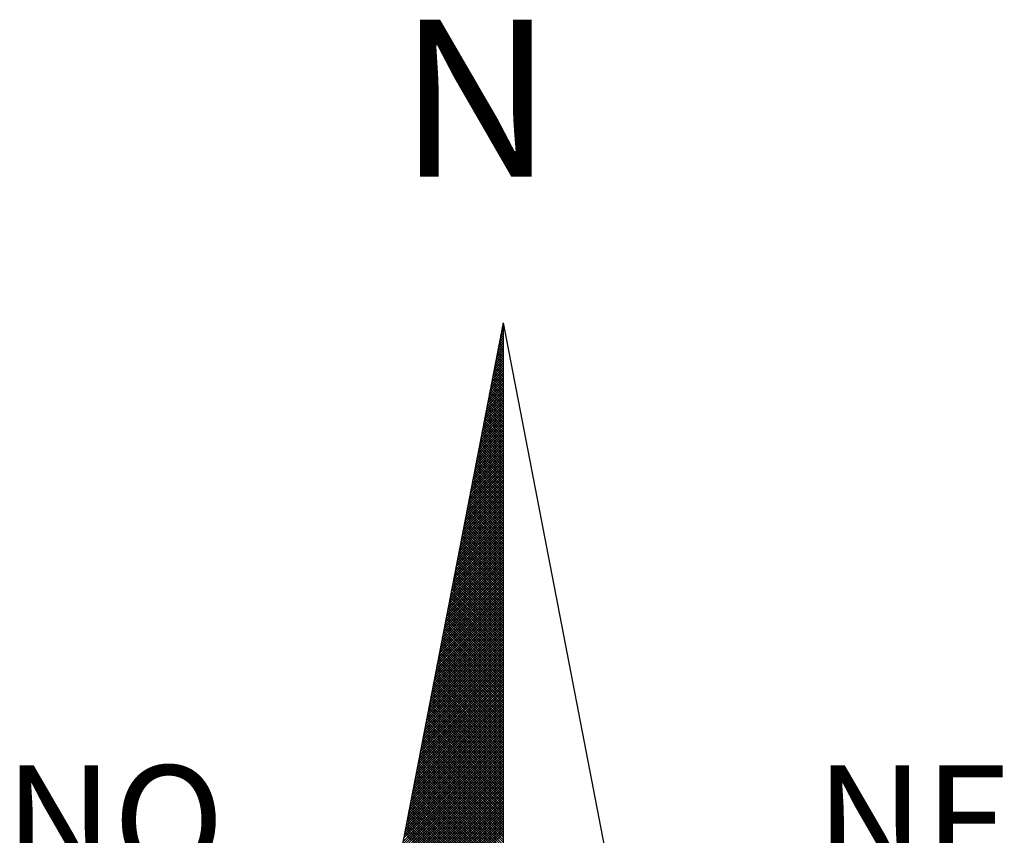
# Model space of a CAD drawing. Extents: x 179814 to 179940, y 1676299 to 1676469.
# Drawn here: x 179926 to 179930, y 1676371 to 1676374 of the extents above; entities that cross this region are included whole.
import ezdxf

# ---------------------------------------------------------------- set-up
doc = ezdxf.new("R2010")
doc.units = 0
doc.header["$MEASUREMENT"] = 0
doc.layers.get('0').update_dxf_attribs({"linetype": 'CONTINUOUS', "lineweight": 9})
doc.layers.add('NORTE', color=7, linetype='CONTINUOUS')
doc.layers.add('T-DIM', color=1, linetype='CONTINUOUS')
doc.styles.add('ROMANT', font='romant', dxfattribs={"height": 0.2})

# ---------------------------------------------------------------- blocks, each defined once
blk = doc.blocks.new('*X18')
at = {"color": 0}
for p, q in [((182559.3265, 1662942.103), (182559.3401, 1662942.1166)), ((182559.3401, 1662942.1064), (182559.3293, 1662942.1172)), ((182559.3308, 1662942.1249), (182559.3401, 1662942.1343)), ((182559.3401, 1662942.1241), (182559.3321, 1662942.132)), ((182559.335, 1662942.1468), (182559.3401, 1662942.1519)), ((182559.3401, 1662942.1417), (182559.335, 1662942.1469)), ((182559.3401, 1662942.1594), (182559.3378, 1662942.1617)), ((182559.3392, 1662942.1687), (182559.3401, 1662942.1696)), ((182559.3096, 1662942.0154), (182559.3401, 1662942.0459)), ((182559.3138, 1662942.0373), (182559.3401, 1662942.0636)), ((182559.3401, 1662942.018), (182559.315, 1662942.0431)), ((182559.3401, 1662942.0357), (182559.3178, 1662942.0579)), ((182559.3181, 1662942.0592), (182559.3401, 1662942.0812)), ((182559.3401, 1662942.0533), (182559.3207, 1662942.0728)), ((182559.3223, 1662942.0811), (182559.3401, 1662942.0989)), ((182559.3401, 1662942.071), (182559.3235, 1662942.0876)), ((182559.3401, 1662942.0887), (182559.3264, 1662942.1024)), ((182559.2927, 1662941.9278), (182559.3401, 1662941.9752)), ((182559.2969, 1662941.9497), (182559.3401, 1662941.9928)), ((182559.3401, 1662941.9296), (182559.3007, 1662941.969)), ((182559.3012, 1662941.9716), (182559.3401, 1662942.0105)), ((182559.3401, 1662941.9473), (182559.3035, 1662941.9839)), ((182559.3054, 1662941.9935), (182559.3401, 1662942.0282)), ((182559.3401, 1662941.965), (182559.3064, 1662941.9987)), ((182559.3401, 1662941.9826), (182559.3093, 1662942.0135)), ((182559.3401, 1662942.0003), (182559.3121, 1662942.0283)), ((182559.2758, 1662941.8402), (182559.3401, 1662941.9045)), ((182559.28, 1662941.8621), (182559.3401, 1662941.9221)), ((182559.2843, 1662941.884), (182559.3401, 1662941.9398)), ((182559.3401, 1662941.8412), (182559.2864, 1662941.8949)), ((182559.2885, 1662941.9059), (182559.3401, 1662941.9575)), ((182559.3401, 1662941.8589), (182559.2892, 1662941.9098)), ((182559.3401, 1662941.8766), (182559.2921, 1662941.9246)), ((182559.3401, 1662941.8942), (182559.295, 1662941.9394)), ((182559.3401, 1662941.9119), (182559.2978, 1662941.9542)), ((182559.2589, 1662941.7525), (182559.3401, 1662941.8337)), ((182559.2631, 1662941.7744), (182559.3401, 1662941.8514)), ((182559.2674, 1662941.7964), (182559.3401, 1662941.8691)), ((182559.2716, 1662941.8183), (182559.3401, 1662941.8868)), ((182559.3401, 1662941.7705), (182559.2749, 1662941.8357)), ((182559.3401, 1662941.7882), (182559.2778, 1662941.8505)), ((182559.3401, 1662941.8059), (182559.2807, 1662941.8653)), ((182559.3401, 1662941.8235), (182559.2835, 1662941.8801)), ((182559.242, 1662941.6649), (182559.3401, 1662941.763)), ((182559.2462, 1662941.6868), (182559.3401, 1662941.7807)), ((182559.2505, 1662941.7087), (182559.3401, 1662941.7984)), ((182559.2547, 1662941.7306), (182559.3401, 1662941.8161)), ((182559.3401, 1662941.6821), (182559.2606, 1662941.7616)), ((182559.3401, 1662941.6998), (182559.2635, 1662941.7764)), ((182559.3401, 1662941.7175), (182559.2664, 1662941.7912)), ((182559.3401, 1662941.7351), (182559.2692, 1662941.806)), ((182559.3401, 1662941.7528), (182559.2721, 1662941.8208)), ((182559.2251, 1662941.5773), (182559.3401, 1662941.6923)), ((182559.2293, 1662941.5992), (182559.3401, 1662941.71)), ((182559.2335, 1662941.6211), (182559.3401, 1662941.7277)), ((182559.2378, 1662941.643), (182559.3401, 1662941.7454)), ((182559.3401, 1662941.5937), (182559.2464, 1662941.6875)), ((182559.3401, 1662941.6114), (182559.2492, 1662941.7023)), ((182559.3401, 1662941.6291), (182559.2521, 1662941.7171)), ((182559.3401, 1662941.6468), (182559.2549, 1662941.7319)), ((182559.3401, 1662941.6644), (182559.2578, 1662941.7468)), ((182559.2082, 1662941.4897), (182559.3401, 1662941.6216)), ((182559.2124, 1662941.5116), (182559.3401, 1662941.6393)), ((182559.2166, 1662941.5335), (182559.3401, 1662941.657)), ((182559.2209, 1662941.5554), (182559.3401, 1662941.6746)), ((182559.3401, 1662941.5053), (182559.2321, 1662941.6134)), ((182559.3401, 1662941.523), (182559.2349, 1662941.6282)), ((182559.3401, 1662941.5407), (182559.2378, 1662941.643)), ((182559.3401, 1662941.5584), (182559.2406, 1662941.6578)), ((182559.3401, 1662941.576), (182559.2435, 1662941.6727)), ((182559.1913, 1662941.4021), (182559.3401, 1662941.5509)), ((182559.1955, 1662941.424), (182559.3401, 1662941.5686)), ((182559.1997, 1662941.4459), (182559.3401, 1662941.5863)), ((182559.204, 1662941.4678), (182559.3401, 1662941.6039)), ((182559.3401, 1662941.4346), (182559.2206, 1662941.5541)), ((182559.3401, 1662941.4523), (182559.2235, 1662941.5689)), ((182559.3401, 1662941.47), (182559.2263, 1662941.5838)), ((182559.3401, 1662941.4877), (182559.2292, 1662941.5986)), ((182559.1744, 1662941.3145), (182559.3401, 1662941.4802)), ((182559.1786, 1662941.3364), (182559.3401, 1662941.4979)), ((182559.1828, 1662941.3583), (182559.3401, 1662941.5155)), ((182559.1871, 1662941.3802), (182559.3401, 1662941.5332)), ((182559.3401, 1662941.3462), (182559.2063, 1662941.48)), ((182559.3401, 1662941.3639), (182559.2092, 1662941.4948)), ((182559.3401, 1662941.3816), (182559.212, 1662941.5097)), ((182559.3401, 1662941.3993), (182559.2149, 1662941.5245)), ((182559.3401, 1662941.4169), (182559.2178, 1662941.5393)), ((182559.1575, 1662941.2268), (182559.3401, 1662941.4095)), ((182559.1617, 1662941.2488), (182559.3401, 1662941.4272)), ((182559.1659, 1662941.2707), (182559.3401, 1662941.4448)), ((182559.1702, 1662941.2926), (182559.3401, 1662941.4625)), ((182559.3401, 1662941.2579), (182559.192, 1662941.4059)), ((182559.3401, 1662941.2755), (182559.1949, 1662941.4207)), ((182559.3401, 1662941.2932), (182559.1977, 1662941.4356)), ((182559.3401, 1662941.3109), (182559.2006, 1662941.4504)), ((182559.3401, 1662941.3286), (182559.2035, 1662941.4652)), ((182559.1406, 1662941.1392), (182559.3401, 1662941.3388)), ((182559.1448, 1662941.1611), (182559.3401, 1662941.3564)), ((182559.149, 1662941.183), (182559.3401, 1662941.3741)), ((182559.1533, 1662941.2049), (182559.3401, 1662941.3918)), ((182559.3401, 1662941.1871), (182559.1806, 1662941.3467)), ((182559.3401, 1662941.2048), (182559.1835, 1662941.3615)), ((182559.3401, 1662941.2225), (182559.1863, 1662941.3763)), ((182559.3401, 1662941.2402), (182559.1892, 1662941.3911)), ((182559.1237, 1662941.0516), (182559.3401, 1662941.2681)), ((182559.1279, 1662941.0735), (182559.3401, 1662941.2857)), ((182559.1321, 1662941.0954), (182559.3401, 1662941.3034)), ((182559.1363, 1662941.1173), (182559.3401, 1662941.3211)), ((182559.3401, 1662941.0988), (182559.1663, 1662941.2726)), ((182559.3401, 1662941.1164), (182559.1692, 1662941.2874)), ((182559.3401, 1662941.1341), (182559.172, 1662941.3022)), ((182559.3401, 1662941.1518), (182559.1749, 1662941.317)), ((182559.3401, 1662941.1695), (182559.1777, 1662941.3318)), ((182559.1068, 1662940.964), (182559.3401, 1662941.1973)), ((182559.111, 1662940.9859), (182559.3401, 1662941.215)), ((182559.1152, 1662941.0078), (182559.3401, 1662941.2327)), ((182559.1194, 1662941.0297), (182559.3401, 1662941.2504)), ((182559.3401, 1662941.0104), (182559.152, 1662941.1985)), ((182559.3401, 1662941.028), (182559.1549, 1662941.2133)), ((182559.3401, 1662941.0457), (182559.1577, 1662941.2281)), ((182559.3401, 1662941.0634), (182559.1606, 1662941.2429)), ((182559.3401, 1662941.0811), (182559.1634, 1662941.2577)), ((182559.0899, 1662940.8764), (182559.3401, 1662941.1266)), ((182559.0941, 1662940.8983), (182559.3401, 1662941.1443)), ((182559.0983, 1662940.9202), (182559.3401, 1662941.162)), ((182559.1025, 1662940.9421), (182559.3401, 1662941.1797)), ((182559.3401, 1662940.922), (182559.1377, 1662941.1244)), ((182559.3401, 1662940.9397), (182559.1406, 1662941.1392)), ((182559.3401, 1662940.9573), (182559.1434, 1662941.154)), ((182559.3401, 1662940.975), (182559.1463, 1662941.1688)), ((182559.3401, 1662940.9927), (182559.1491, 1662941.1837)), ((182559.073, 1662940.7888), (182559.3401, 1662941.0559)), ((182559.0772, 1662940.8107), (182559.3401, 1662941.0736)), ((182559.0814, 1662940.8326), (182559.3401, 1662941.0913)), ((182559.0856, 1662940.8545), (182559.3401, 1662941.109)), ((182559.3401, 1662940.8513), (182559.1263, 1662941.0651)), ((182559.3401, 1662940.8689), (182559.1291, 1662941.0799)), ((182559.3401, 1662940.8866), (182559.132, 1662941.0947)), ((182559.3401, 1662940.9043), (182559.1348, 1662941.1096)), ((182559.056, 1662940.7012), (182559.3401, 1662940.9852)), ((182559.0603, 1662940.7231), (182559.3401, 1662941.0029)), ((182559.0645, 1662940.745), (182559.3401, 1662941.0206)), ((182559.0687, 1662940.7669), (182559.3401, 1662941.0382)), ((182559.3401, 1662940.7629), (182559.112, 1662940.991)), ((182559.3401, 1662940.7806), (182559.1148, 1662941.0058)), ((182559.3401, 1662940.7982), (182559.1177, 1662941.0206)), ((182559.3401, 1662940.8159), (182559.1206, 1662941.0355)), ((182559.3401, 1662940.8336), (182559.1234, 1662941.0503)), ((182559.0391, 1662940.6135), (182559.3401, 1662940.9145)), ((182559.0434, 1662940.6354), (182559.3401, 1662940.9322)), ((182559.0476, 1662940.6573), (182559.3401, 1662940.9499)), ((182559.0518, 1662940.6793), (182559.3401, 1662940.9675)), ((182559.3401, 1662940.6745), (182559.0977, 1662940.9169)), ((182559.3401, 1662940.6922), (182559.1005, 1662940.9317)), ((182559.3401, 1662940.7098), (182559.1034, 1662940.9466)), ((182559.3401, 1662940.7275), (182559.1063, 1662940.9614)), ((182559.3401, 1662940.7452), (182559.1091, 1662940.9762)), ((182559.0265, 1662940.5478), (182559.3401, 1662940.8615)), ((182559.0307, 1662940.5697), (182559.3401, 1662940.8791)), ((182559.0349, 1662940.5916), (182559.3401, 1662940.8968)), ((182559.3401, 1662940.6038), (182559.0862, 1662940.8576)), ((182559.3401, 1662940.6215), (182559.0891, 1662940.8725)), ((182559.3401, 1662940.6391), (182559.092, 1662940.8873)), ((182559.3401, 1662940.6568), (182559.0948, 1662940.9021)), ((182559.0096, 1662940.4602), (182559.3401, 1662940.7908)), ((182559.0138, 1662940.4821), (182559.3401, 1662940.8084)), ((182559.018, 1662940.504), (182559.3401, 1662940.8261)), ((182559.0222, 1662940.5259), (182559.3401, 1662940.8438)), ((182559.3401, 1662940.5154), (182559.0719, 1662940.7836)), ((182559.3401, 1662940.5331), (182559.0748, 1662940.7984)), ((182559.3401, 1662940.5507), (182559.0777, 1662940.8132)), ((182559.3401, 1662940.5684), (182559.0805, 1662940.828)), ((182559.3401, 1662940.5861), (182559.0834, 1662940.8428)), ((182558.9927, 1662940.3726), (182559.3401, 1662940.7201)), ((182558.9969, 1662940.3945), (182559.3401, 1662940.7377)), ((182559.0011, 1662940.4164), (182559.3401, 1662940.7554)), ((182559.0053, 1662940.4383), (182559.3401, 1662940.7731)), ((182559.3401, 1662940.427), (182559.0576, 1662940.7095)), ((182559.3401, 1662940.4447), (182559.0605, 1662940.7243)), ((182559.3401, 1662940.4624), (182559.0634, 1662940.7391)), ((182559.3401, 1662940.48), (182559.0662, 1662940.7539)), ((182559.3401, 1662940.4977), (182559.0691, 1662940.7687)), ((182558.9757, 1662940.285), (182559.3401, 1662940.6493)), ((182558.98, 1662940.3069), (182559.3401, 1662940.667)), ((182558.9842, 1662940.3288), (182559.3401, 1662940.6847)), ((182558.9884, 1662940.3507), (182559.3401, 1662940.7024)), ((182559.3401, 1662940.3386), (182559.0434, 1662940.6354)), ((182559.3401, 1662940.3563), (182559.0462, 1662940.6502)), ((182559.3401, 1662940.374), (182559.0491, 1662940.665)), ((182559.3401, 1662940.3916), (182559.0519, 1662940.6798)), ((182559.3401, 1662940.4093), (182559.0548, 1662940.6946)), ((182558.9588, 1662940.1974), (182559.3401, 1662940.5786)), ((182558.9631, 1662940.2193), (182559.3401, 1662940.5963)), ((182558.9673, 1662940.2412), (182559.3401, 1662940.614)), ((182558.9715, 1662940.2631), (182559.3401, 1662940.6317)), ((182559.3401, 1662940.2679), (182559.0319, 1662940.5761)), ((182559.3401, 1662940.2856), (182559.0348, 1662940.5909)), ((182559.3401, 1662940.3033), (182559.0376, 1662940.6057)), ((182559.3401, 1662940.3209), (182559.0405, 1662940.6205)), ((182558.9419, 1662940.1098), (182559.3401, 1662940.5079)), ((182558.9462, 1662940.1317), (182559.3401, 1662940.5256)), ((182558.9504, 1662940.1536), (182559.3401, 1662940.5433)), ((182558.9546, 1662940.1755), (182559.3401, 1662940.561)), ((182559.3401, 1662940.1795), (182559.0176, 1662940.502)), ((182559.3401, 1662940.1972), (182559.0205, 1662940.5168)), ((182559.3401, 1662940.2149), (182559.0233, 1662940.5316)), ((182559.3401, 1662940.2325), (182559.0262, 1662940.5465)), ((182559.3401, 1662940.2502), (182559.0291, 1662940.5613)), ((182558.925, 1662940.0221), (182559.3401, 1662940.4372)), ((182558.9293, 1662940.044), (182559.3401, 1662940.4549)), ((182558.9335, 1662940.0659), (182559.3401, 1662940.4726)), ((182558.9377, 1662940.0878), (182559.3401, 1662940.4902)), ((182559.3401, 1662940.0911), (182559.0033, 1662940.4279)), ((182559.3401, 1662940.1088), (182559.0062, 1662940.4427)), ((182559.3401, 1662940.1265), (182559.009, 1662940.4575)), ((182559.3401, 1662940.1442), (182559.0119, 1662940.4724)), ((182559.3401, 1662940.1618), (182559.0148, 1662940.4872)), ((182558.9081, 1662939.9345), (182559.3401, 1662940.3665)), ((182558.9124, 1662939.9564), (182559.3401, 1662940.3842)), ((182558.9166, 1662939.9783), (182559.3401, 1662940.4019)), ((182558.9208, 1662940.0002), (182559.3401, 1662940.4195)), ((182559.3401, 1662940.0204), (182558.9919, 1662940.3686)), ((182559.3401, 1662940.0381), (182558.9947, 1662940.3835)), ((182559.3401, 1662940.0558), (182558.9976, 1662940.3983)), ((182559.3401, 1662940.0734), (182559.0005, 1662940.4131)), ((182558.8912, 1662939.8469), (182559.3401, 1662940.2958)), ((182558.8955, 1662939.8688), (182559.3401, 1662940.3135)), ((182558.8997, 1662939.8907), (182559.3401, 1662940.3311)), ((182558.9039, 1662939.9126), (182559.3401, 1662940.3488)), ((182559.3401, 1662939.932), (182558.9776, 1662940.2945)), ((182559.3401, 1662939.9497), (182558.9805, 1662940.3094)), ((182559.3401, 1662939.9674), (182558.9833, 1662940.3242)), ((182559.3401, 1662939.9851), (182558.9862, 1662940.339)), ((182559.3401, 1662940.0027), (182558.989, 1662940.3538)), ((182558.8743, 1662939.7593), (182559.3401, 1662940.2251)), ((182558.8785, 1662939.7812), (182559.3401, 1662940.2428)), ((182558.8828, 1662939.8031), (182559.3401, 1662940.2604)), ((182558.887, 1662939.825), (182559.3401, 1662940.2781)), ((182559.3401, 1662939.8436), (182558.9633, 1662940.2204)), ((182559.3401, 1662939.8613), (182558.9662, 1662940.2353)), ((182559.3401, 1662939.879), (182558.969, 1662940.2501)), ((182559.3401, 1662939.8967), (182558.9719, 1662940.2649)), ((182559.3401, 1662939.9143), (182558.9747, 1662940.2797)), ((182558.8574, 1662939.6717), (182559.3401, 1662940.1544)), ((182558.8616, 1662939.6936), (182559.3401, 1662940.172)), ((182558.8659, 1662939.7155), (182559.3401, 1662940.1897)), ((182558.8701, 1662939.7374), (182559.3401, 1662940.2074)), ((182559.3401, 1662939.7552), (182558.949, 1662940.1464)), ((182559.3401, 1662939.7729), (182558.9519, 1662940.1612)), ((182559.3401, 1662939.7906), (182558.9547, 1662940.176)), ((182559.3401, 1662939.8083), (182558.9576, 1662940.1908)), ((182559.3401, 1662939.826), (182558.9604, 1662940.2056)), ((182558.8405, 1662939.5841), (182559.3401, 1662940.0837)), ((182558.8447, 1662939.606), (182559.3401, 1662940.1013)), ((182558.849, 1662939.6279), (182559.3401, 1662940.119)), ((182558.8532, 1662939.6498), (182559.3401, 1662940.1367)), ((182559.3401, 1662939.6845), (182558.9376, 1662940.0871)), ((182559.3401, 1662939.7022), (182558.9404, 1662940.1019)), ((182559.3401, 1662939.7199), (182558.9433, 1662940.1167)), ((182559.3401, 1662939.7376), (182558.9461, 1662940.1315)), ((182558.8236, 1662939.4964), (182559.3401, 1662940.0129)), ((182558.8278, 1662939.5183), (182559.3401, 1662940.0306)), ((182558.8321, 1662939.5402), (182559.3401, 1662940.0483)), ((182558.8363, 1662939.5622), (182559.3401, 1662940.066)), ((182559.3401, 1662939.5962), (182558.9233, 1662940.013)), ((182559.3401, 1662939.6138), (182558.9261, 1662940.0278)), ((182559.3401, 1662939.6315), (182558.929, 1662940.0426)), ((182559.3401, 1662939.6492), (182558.9318, 1662940.0574)), ((182559.3401, 1662939.6669), (182558.9347, 1662940.0723)), ((182558.8067, 1662939.4088), (182559.3401, 1662939.9422)), ((182558.8109, 1662939.4307), (182559.3401, 1662939.9599)), ((182558.8152, 1662939.4526), (182559.3401, 1662939.9776)), ((182558.8194, 1662939.4745), (182559.3401, 1662939.9953)), ((182559.3401, 1662939.5078), (182558.909, 1662939.9389)), ((182559.3401, 1662939.5254), (182558.9118, 1662939.9537)), ((182559.3401, 1662939.5431), (182558.9147, 1662939.9685)), ((182559.3401, 1662939.5608), (182558.9176, 1662939.9834)), ((182559.3401, 1662939.5785), (182558.9204, 1662939.9982)), ((182558.7898, 1662939.3212), (182559.3401, 1662939.8715)), ((182558.794, 1662939.3431), (182559.3401, 1662939.8892)), ((182558.7982, 1662939.365), (182559.3401, 1662939.9069)), ((182558.8025, 1662939.3869), (182559.3401, 1662939.9246)), ((182559.3401, 1662939.4194), (182558.8947, 1662939.8648)), ((182559.3401, 1662939.4371), (182558.8975, 1662939.8796)), ((182559.3401, 1662939.4547), (182558.9004, 1662939.8944)), ((182559.3401, 1662939.4724), (182558.9033, 1662939.9093)), ((182559.3401, 1662939.4901), (182558.9061, 1662939.9241)), ((182558.7729, 1662939.2336), (182559.3401, 1662939.8008)), ((182558.7771, 1662939.2555), (182559.3401, 1662939.8185)), ((182558.7813, 1662939.2774), (182559.3401, 1662939.8362)), ((182558.7856, 1662939.2993), (182559.3401, 1662939.8538)), ((182559.3401, 1662939.3487), (182558.8832, 1662939.8055)), ((182559.3401, 1662939.3663), (182558.8861, 1662939.8203)), ((182559.3401, 1662939.384), (182558.889, 1662939.8352)), ((182559.3401, 1662939.4017), (182558.8918, 1662939.85)), ((182558.756, 1662939.146), (182559.3401, 1662939.7301)), ((182558.7602, 1662939.1679), (182559.3401, 1662939.7478)), ((182558.7644, 1662939.1898), (182559.3401, 1662939.7655)), ((182558.7687, 1662939.2117), (182559.3401, 1662939.7831)), ((182559.3401, 1662939.2603), (182558.8689, 1662939.7314)), ((182559.3401, 1662939.278), (182558.8718, 1662939.7463)), ((182559.3401, 1662939.2956), (182558.8747, 1662939.7611)), ((182559.3401, 1662939.3133), (182558.8775, 1662939.7759)), ((182559.3401, 1662939.331), (182558.8804, 1662939.7907)), ((182558.7391, 1662939.0584), (182559.3401, 1662939.6594)), ((182558.7433, 1662939.0803), (182559.3401, 1662939.6771)), ((182558.7475, 1662939.1022), (182559.3401, 1662939.6947)), ((182558.7518, 1662939.1241), (182559.3401, 1662939.7124)), ((182559.3401, 1662939.1719), (182558.8547, 1662939.6573)), ((182559.3401, 1662939.1896), (182558.8575, 1662939.6722)), ((182559.3401, 1662939.2072), (182558.8604, 1662939.687)), ((182559.3401, 1662939.2249), (182558.8632, 1662939.7018)), ((182559.3401, 1662939.2426), (182558.8661, 1662939.7166)), ((182558.7222, 1662938.9707), (182559.3401, 1662939.5887)), ((182558.7264, 1662938.9927), (182559.3401, 1662939.6064)), ((182558.7306, 1662939.0146), (182559.3401, 1662939.624)), ((182558.7349, 1662939.0365), (182559.3401, 1662939.6417)), ((182559.3401, 1662939.1012), (182558.8432, 1662939.5981)), ((182559.3401, 1662939.1189), (182558.8461, 1662939.6129)), ((182559.3401, 1662939.1365), (182558.8489, 1662939.6277)), ((182559.3401, 1662939.1542), (182558.8518, 1662939.6425)), ((182558.7053, 1662938.8831), (182559.3401, 1662939.518)), ((182558.7095, 1662938.905), (182559.3401, 1662939.5356)), ((182558.7137, 1662938.9269), (182559.3401, 1662939.5533)), ((182558.7179, 1662938.9488), (182559.3401, 1662939.571)), ((182559.3401, 1662939.0128), (182558.8289, 1662939.524)), ((182559.3401, 1662939.0305), (182558.8318, 1662939.5388)), ((182559.3401, 1662939.0481), (182558.8346, 1662939.5536)), ((182559.3401, 1662939.0658), (182558.8375, 1662939.5684)), ((182559.3401, 1662939.0835), (182558.8404, 1662939.5833)), ((182558.6884, 1662938.7955), (182559.3401, 1662939.4473)), ((182558.6926, 1662938.8174), (182559.3401, 1662939.4649)), ((182558.6968, 1662938.8393), (182559.3401, 1662939.4826)), ((182558.701, 1662938.8612), (182559.3401, 1662939.5003)), ((182559.3401, 1662938.9244), (182558.8146, 1662939.4499)), ((182559.3401, 1662938.9421), (182558.8175, 1662939.4647)), ((182559.3401, 1662938.9598), (182558.8203, 1662939.4795)), ((182559.3401, 1662938.9774), (182558.8232, 1662939.4943)), ((182559.3401, 1662938.9951), (182558.8261, 1662939.5092)), ((182558.6715, 1662938.7079), (182559.3401, 1662939.3765)), ((182558.6757, 1662938.7298), (182559.3401, 1662939.3942)), ((182558.6799, 1662938.7517), (182559.3401, 1662939.4119)), ((182558.6841, 1662938.7736), (182559.3401, 1662939.4296)), ((182559.3401, 1662938.836), (182558.8003, 1662939.3758)), ((182559.3401, 1662938.8537), (182558.8032, 1662939.3906)), ((182559.3401, 1662938.8714), (182558.806, 1662939.4054)), ((182559.3401, 1662938.889), (182558.8089, 1662939.4202)), ((182559.3401, 1662938.9067), (182558.8118, 1662939.4351)), ((182558.6546, 1662938.6203), (182559.3401, 1662939.3058)), ((182558.6588, 1662938.6422), (182559.3401, 1662939.3235)), ((182558.663, 1662938.6641), (182559.3401, 1662939.3412)), ((182558.6672, 1662938.686), (182559.3401, 1662939.3589)), ((182559.3401, 1662938.7653), (182558.7889, 1662939.3165)), ((182559.3401, 1662938.783), (182558.7917, 1662939.3313)), ((182559.3401, 1662938.8007), (182558.7946, 1662939.3462)), ((182559.3401, 1662938.8183), (182558.7975, 1662939.361)), ((182558.6419, 1662938.5546), (182559.3401, 1662939.2528)), ((182558.6461, 1662938.5765), (182559.3401, 1662939.2705)), ((182558.6503, 1662938.5984), (182559.3401, 1662939.2882)), ((182559.3401, 1662938.6769), (182558.7746, 1662939.2424)), ((182559.3401, 1662938.6946), (182558.7775, 1662939.2572)), ((182559.3401, 1662938.7123), (182558.7803, 1662939.2721)), ((182559.3401, 1662938.7299), (182558.7832, 1662939.2869)), ((182559.3401, 1662938.7476), (182558.786, 1662939.3017)), ((182558.625, 1662938.467), (182559.3401, 1662939.1821)), ((182558.6292, 1662938.4889), (182559.3401, 1662939.1998)), ((182558.6334, 1662938.5108), (182559.3401, 1662939.2174)), ((182558.6377, 1662938.5327), (182559.3401, 1662939.2351)), ((182559.3401, 1662938.5885), (182558.7603, 1662939.1683)), ((182559.3401, 1662938.6062), (182558.7632, 1662939.1832)), ((182559.3401, 1662938.6239), (182558.766, 1662939.198)), ((182559.3401, 1662938.6416), (182558.7689, 1662939.2128)), ((182559.3401, 1662938.6592), (182558.7717, 1662939.2276)), ((182558.6081, 1662938.3793), (182559.3401, 1662939.1114)), ((182558.6123, 1662938.4012), (182559.3401, 1662939.1291)), ((182558.6165, 1662938.4232), (182559.3401, 1662939.1467)), ((182558.6207, 1662938.4451), (182559.3401, 1662939.1644)), ((182559.3401, 1662938.5178), (182558.7489, 1662939.1091)), ((182559.3401, 1662938.5355), (182558.7517, 1662939.1239)), ((182559.3401, 1662938.5532), (182558.7546, 1662939.1387)), ((182559.3401, 1662938.5708), (182558.7574, 1662939.1535)), ((182558.5912, 1662938.2917), (182559.3401, 1662939.0407)), ((182558.5954, 1662938.3136), (182559.3401, 1662939.0583)), ((182558.5996, 1662938.3355), (182559.3401, 1662939.076)), ((182558.6038, 1662938.3574), (182559.3401, 1662939.0937)), ((182559.3401, 1662938.4294), (182558.7346, 1662939.035)), ((182559.3401, 1662938.4471), (182558.7374, 1662939.0498)), ((182559.3401, 1662938.4648), (182558.7403, 1662939.0646)), ((182559.3401, 1662938.4825), (182558.7431, 1662939.0794)), ((182559.3401, 1662938.5001), (182558.746, 1662939.0942)), ((182558.5743, 1662938.2041), (182559.3401, 1662938.97)), ((182558.5785, 1662938.226), (182559.3401, 1662938.9876)), ((182558.5827, 1662938.2479), (182559.3401, 1662939.0053)), ((182558.5869, 1662938.2698), (182559.3401, 1662939.023)), ((182559.3401, 1662938.341), (182558.7203, 1662938.9609)), ((182559.3401, 1662938.3587), (182558.7231, 1662938.9757)), ((182559.3401, 1662938.3764), (182558.726, 1662938.9905)), ((182559.3401, 1662938.3941), (182558.7288, 1662939.0053)), ((182559.3401, 1662938.4117), (182558.7317, 1662939.0201)), ((182558.5574, 1662938.1165), (182559.3401, 1662938.8993)), ((182558.5616, 1662938.1384), (182559.3401, 1662938.9169)), ((182558.5658, 1662938.1603), (182559.3401, 1662938.9346)), ((182558.57, 1662938.1822), (182559.3401, 1662938.9523)), ((182559.3401, 1662938.2526), (182558.706, 1662938.8868)), ((182559.3401, 1662938.2703), (182558.7088, 1662938.9016)), ((182559.3401, 1662938.288), (182558.7117, 1662938.9164)), ((182559.3401, 1662938.3057), (182558.7146, 1662938.9312)), ((182559.3401, 1662938.3234), (182558.7174, 1662938.9461)), ((182558.5404, 1662938.0289), (182559.3401, 1662938.8285)), ((182558.5447, 1662938.0508), (182559.3401, 1662938.8462)), ((182558.5489, 1662938.0727), (182559.3401, 1662938.8639)), ((182558.5531, 1662938.0946), (182559.3401, 1662938.8816)), ((182559.3401, 1662938.1819), (182558.6945, 1662938.8275)), ((182559.3401, 1662938.1996), (182558.6974, 1662938.8423)), ((182559.3401, 1662938.2173), (182558.7003, 1662938.8571)), ((182559.3401, 1662938.235), (182558.7031, 1662938.872)), ((182558.5235, 1662937.9413), (182559.3401, 1662938.7578)), ((182558.5278, 1662937.9632), (182559.3401, 1662938.7755)), ((182558.532, 1662937.9851), (182559.3401, 1662938.7932)), ((182558.5362, 1662938.007), (182559.3401, 1662938.8109)), ((182559.3401, 1662938.0935), (182558.6802, 1662938.7534)), ((182559.3401, 1662938.1112), (182558.6831, 1662938.7682)), ((182559.3401, 1662938.1289), (182558.686, 1662938.783)), ((182559.3401, 1662938.1466), (182558.6888, 1662938.7979)), ((182559.3401, 1662938.1643), (182558.6917, 1662938.8127)), ((182558.5066, 1662937.8536), (182559.3401, 1662938.6871)), ((182558.5109, 1662937.8756), (182559.3401, 1662938.7048)), ((182558.5151, 1662937.8975), (182559.3401, 1662938.7225)), ((182558.5193, 1662937.9194), (182559.3401, 1662938.7402)), ((182559.3401, 1662938.0052), (182558.6659, 1662938.6793)), ((182559.3401, 1662938.0228), (182558.6688, 1662938.6941)), ((182559.3401, 1662938.0405), (182558.6717, 1662938.709)), ((182559.3401, 1662938.0582), (182558.6745, 1662938.7238)), ((182559.3401, 1662938.0759), (182558.6774, 1662938.7386)), ((182558.4897, 1662937.766), (182559.3401, 1662938.6164)), ((182558.494, 1662937.7879), (182559.3401, 1662938.6341)), ((182558.4982, 1662937.8098), (182559.3401, 1662938.6518)), ((182558.5024, 1662937.8317), (182559.3401, 1662938.6694)), ((182559.3401, 1662937.9344), (182558.6545, 1662938.62)), ((182559.3401, 1662937.9521), (182558.6574, 1662938.6349)), ((182559.3401, 1662937.9698), (182558.6602, 1662938.6497)), ((182559.3401, 1662937.9875), (182558.6631, 1662938.6645)), ((182558.4728, 1662937.6784), (182559.3401, 1662938.5457)), ((182558.4771, 1662937.7003), (182559.3401, 1662938.5634)), ((182558.4813, 1662937.7222), (182559.3401, 1662938.5811)), ((182558.4855, 1662937.7441), (182559.3401, 1662938.5987)), ((182559.3401, 1662937.8461), (182558.6402, 1662938.546)), ((182559.3401, 1662937.8637), (182558.6431, 1662938.5608)), ((182559.3401, 1662937.8814), (182558.6459, 1662938.5756)), ((182559.3401, 1662937.8991), (182558.6488, 1662938.5904)), ((182559.3401, 1662937.9168), (182558.6517, 1662938.6052))]:
    blk.add_line(p, q, dxfattribs=at)
blk = doc.blocks.new('NORTEGEO')
at = {"layer": 'NORTE', "color": 7}
for q in [(-1.0785, 1.0785), (0, -6.6682), (1.0785, 1.0785)]:
    blk.add_line((0, 6.6682), q, dxfattribs=at)
at = {"layer": 'NORTE'}
blk.add_blockref('*X18', (-182559.3401, -1662935.5052), dxfattribs=at)
at = {"layer": 'NORTE', "color": 7, "style": 'ROMANT'}
for s, height, p in [('N', 1.1164, (-0.7443, 7.7051)), ('NO', 0.78147, (-3.5412, 2.7415)), ('NE', 0.78147, (2.2196, 2.7415))]:
    blk.add_text(s, height=height, dxfattribs=at).set_placement(p)

msp = doc.modelspace()

# ---------------------------------------------------------------- block references
at = {"layer": 'T-DIM', "xscale": 0.6000000000058208, "yscale": 0.6000000000931323, "zscale": 0.6}
msp.add_blockref('NORTEGEO', (179927.9716, 1676369.075), dxfattribs=at)

doc.saveas('drawing.dxf')
